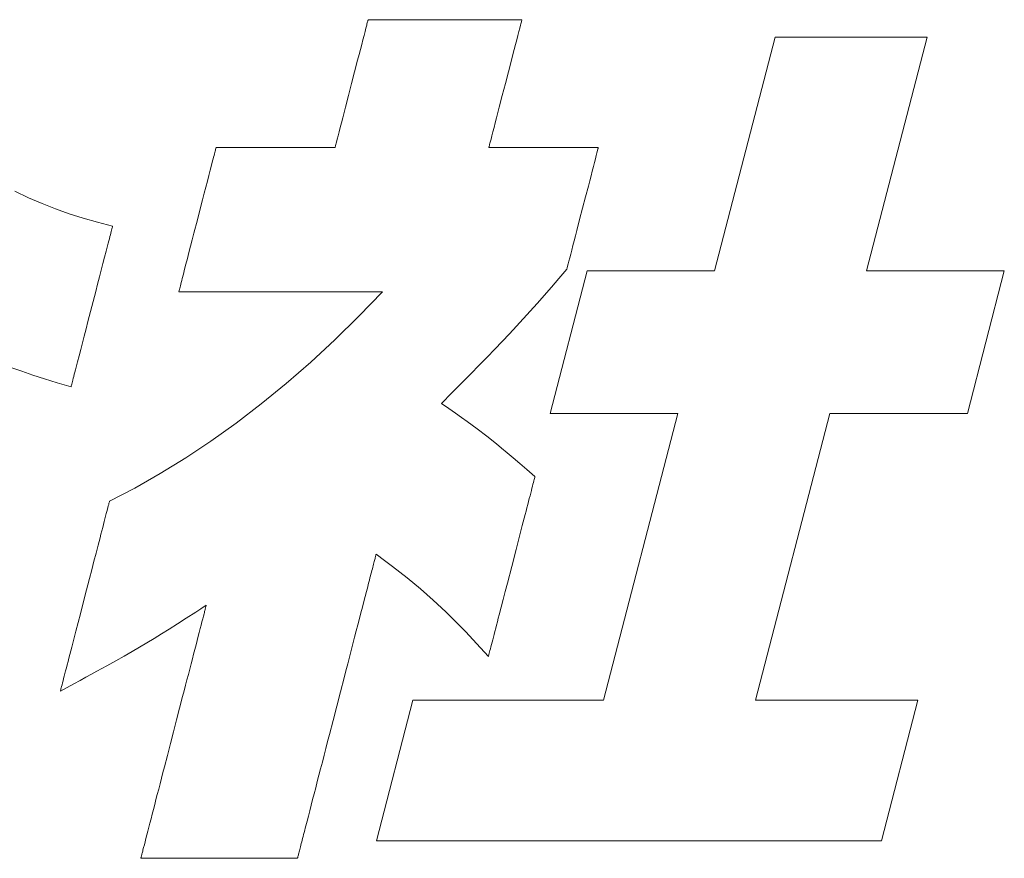
# Model space of a CAD drawing. Units: inches. Extents: x 0 to 8400, y 0 to 48919.
# Drawn here: x 1284 to 1357, y 12625 to 12687 of the extents above; entities that cross this region are included whole.
import ezdxf

# ---------------------------------------------------------------- set-up
doc = ezdxf.new("R2010")
doc.units = ezdxf.units.IN
doc.header["$MEASUREMENT"] = 0
doc.layers.add('枠', color=7, linetype='Continuous', lineweight=20)

msp = doc.modelspace()

# ---------------------------------------------------------------- linework, layer by layer
at = {"layer": '枠', "lineweight": 13}
for p, q in [((1309.758, 12687.009), (1309.782, 12687.101)), ((1309.782, 12687.101), (1309.803, 12687.182)), ((1309.803, 12687.182), (1309.821, 12687.252)), ((1309.821, 12687.252), (1309.836, 12687.311)), ((1309.836, 12687.311), (1309.848, 12687.357)), ((1309.848, 12687.357), (1309.857, 12687.39)), ((1309.857, 12687.39), (1309.862, 12687.411)), ((1309.862, 12687.411), (1309.864, 12687.418)), ((1309.864, 12687.418), (1309.872, 12687.418)), ((1309.872, 12687.418), (1309.897, 12687.418)), ((1309.897, 12687.418), (1309.937, 12687.418)), ((1309.937, 12687.418), (1309.993, 12687.418)), ((1309.993, 12687.418), (1310.063, 12687.418)), ((1310.063, 12687.418), (1310.147, 12687.418)), ((1310.147, 12687.418), (1310.245, 12687.418)), ((1310.245, 12687.418), (1310.356, 12687.418)), ((1310.356, 12687.418), (1310.48, 12687.418)), ((1310.48, 12687.418), (1310.616, 12687.418)), ((1310.616, 12687.418), (1310.763, 12687.418)), ((1310.763, 12687.418), (1310.921, 12687.418)), ((1310.921, 12687.418), (1311.09, 12687.418)), ((1311.09, 12687.418), (1311.269, 12687.418)), ((1311.269, 12687.418), (1311.654, 12687.418)), ((1311.654, 12687.418), (1312.073, 12687.418)), ((1312.073, 12687.418), (1312.521, 12687.418)), ((1312.521, 12687.418), (1312.995, 12687.418)), ((1312.995, 12687.418), (1313.489, 12687.418)), ((1313.489, 12687.418), (1314, 12687.418)), ((1314, 12687.418), (1314.524, 12687.418)), ((1314.524, 12687.418), (1315.593, 12687.418)), ((1315.593, 12687.418), (1316.661, 12687.418)), ((1316.661, 12687.418), (1317.185, 12687.418)), ((1317.185, 12687.418), (1317.696, 12687.418)), ((1317.696, 12687.418), (1318.191, 12687.418)), ((1318.191, 12687.418), (1318.664, 12687.418)), ((1318.664, 12687.418), (1319.112, 12687.418)), ((1319.112, 12687.418), (1319.531, 12687.418)), ((1319.531, 12687.418), (1319.916, 12687.418)), ((1319.916, 12687.418), (1320.095, 12687.418)), ((1320.095, 12687.418), (1320.264, 12687.418)), ((1320.264, 12687.418), (1320.422, 12687.418)), ((1320.422, 12687.418), (1320.57, 12687.418)), ((1320.57, 12687.418), (1320.705, 12687.418)), ((1320.705, 12687.418), (1320.829, 12687.418)), ((1320.829, 12687.418), (1320.94, 12687.418)), ((1320.94, 12687.418), (1321.038, 12687.418)), ((1321.038, 12687.418), (1321.122, 12687.418)), ((1321.122, 12687.418), (1321.193, 12687.418)), ((1321.193, 12687.418), (1321.248, 12687.418)), ((1321.239, 12687.101), (1321.215, 12687.009)), ((1321.26, 12687.182), (1321.239, 12687.101)), ((1321.248, 12687.418), (1321.288, 12687.418)), ((1321.279, 12687.252), (1321.26, 12687.182)), ((1321.294, 12687.311), (1321.279, 12687.252)), ((1321.288, 12687.418), (1321.313, 12687.418)), ((1321.306, 12687.357), (1321.294, 12687.311)), ((1321.314, 12687.39), (1321.306, 12687.357)), ((1321.313, 12687.418), (1321.321, 12687.418)), ((1321.32, 12687.411), (1321.314, 12687.39)), ((1321.321, 12687.418), (1321.32, 12687.411)), ((1309.562, 12686.25), (1309.637, 12686.539)), ((1309.637, 12686.539), (1309.702, 12686.793)), ((1309.702, 12686.793), (1309.758, 12687.009)), ((1321.094, 12686.539), (1321.019, 12686.25)), ((1321.159, 12686.793), (1321.094, 12686.539)), ((1321.215, 12687.009), (1321.159, 12686.793)), ((1309.389, 12685.581), (1309.479, 12685.929)), ((1309.479, 12685.929), (1309.562, 12686.25)), ((1320.936, 12685.929), (1320.846, 12685.581)), ((1321.019, 12686.25), (1320.936, 12685.929)), ((1335.663, 12668.708), (1340.173, 12686.127)), ((1340.173, 12686.127), (1351.488, 12686.127)), ((1351.488, 12686.127), (1346.982, 12668.708)), ((1309.191, 12684.815), (1309.292, 12685.209)), ((1309.292, 12685.209), (1309.389, 12685.581)), ((1320.749, 12685.209), (1320.647, 12684.815)), ((1320.846, 12685.581), (1320.749, 12685.209)), ((1308.862, 12683.543), (1309.084, 12684.404)), ((1309.084, 12684.404), (1309.191, 12684.815)), ((1320.541, 12684.404), (1320.318, 12683.543)), ((1320.647, 12684.815), (1320.541, 12684.404)), ((1308.632, 12682.655), (1308.862, 12683.543)), ((1320.318, 12683.543), (1320.088, 12682.655)), ((1308.402, 12681.767), (1308.632, 12682.655)), ((1320.088, 12682.655), (1319.858, 12681.767)), ((1308.179, 12680.906), (1308.402, 12681.767)), ((1319.858, 12681.767), (1319.635, 12680.906)), ((1307.971, 12680.102), (1308.073, 12680.495)), ((1308.073, 12680.495), (1308.179, 12680.906)), ((1319.529, 12680.495), (1319.427, 12680.102)), ((1319.635, 12680.906), (1319.529, 12680.495)), ((1307.875, 12679.729), (1307.971, 12680.102)), ((1319.427, 12680.102), (1319.33, 12679.729)), ((1307.627, 12678.771), (1307.702, 12679.06)), ((1307.702, 12679.06), (1307.784, 12679.381)), ((1307.784, 12679.381), (1307.875, 12679.729)), ((1319.157, 12679.06), (1319.082, 12678.771)), ((1319.24, 12679.381), (1319.157, 12679.06)), ((1319.33, 12679.729), (1319.24, 12679.381)), ((1307.481, 12678.209), (1307.505, 12678.302)), ((1307.505, 12678.302), (1307.561, 12678.517)), ((1307.561, 12678.517), (1307.627, 12678.771)), ((1318.961, 12678.302), (1318.937, 12678.209)), ((1319.016, 12678.517), (1318.961, 12678.302)), ((1319.082, 12678.771), (1319.016, 12678.517)), ((1298.451, 12677.535), (1298.475, 12677.627)), ((1298.475, 12677.627), (1298.495, 12677.706)), ((1298.495, 12677.706), (1298.512, 12677.772)), ((1298.512, 12677.772), (1298.525, 12677.824)), ((1298.525, 12677.824), (1298.535, 12677.861)), ((1298.535, 12677.861), (1298.541, 12677.884)), ((1298.541, 12677.884), (1298.543, 12677.892)), ((1298.543, 12677.892), (1298.55, 12677.892)), ((1298.55, 12677.892), (1298.569, 12677.892)), ((1298.569, 12677.892), (1298.643, 12677.892)), ((1298.643, 12677.892), (1298.762, 12677.892)), ((1298.762, 12677.892), (1298.924, 12677.892)), ((1298.924, 12677.892), (1299.124, 12677.892)), ((1299.124, 12677.892), (1299.36, 12677.892)), ((1299.36, 12677.892), (1299.629, 12677.892)), ((1299.629, 12677.892), (1299.927, 12677.892)), ((1299.927, 12677.892), (1300.251, 12677.892)), ((1300.251, 12677.892), (1300.597, 12677.892)), ((1300.597, 12677.892), (1300.963, 12677.892)), ((1300.963, 12677.892), (1301.345, 12677.892)), ((1301.345, 12677.892), (1302.145, 12677.892)), ((1302.145, 12677.892), (1302.971, 12677.892)), ((1302.971, 12677.892), (1303.797, 12677.892)), ((1303.797, 12677.892), (1304.597, 12677.892)), ((1304.597, 12677.892), (1304.979, 12677.892)), ((1304.979, 12677.892), (1305.345, 12677.892)), ((1305.345, 12677.892), (1305.692, 12677.892)), ((1305.692, 12677.892), (1306.016, 12677.892)), ((1306.016, 12677.892), (1306.313, 12677.892)), ((1306.313, 12677.892), (1306.582, 12677.892)), ((1306.582, 12677.892), (1306.818, 12677.892)), ((1306.818, 12677.892), (1307.019, 12677.892)), ((1307.019, 12677.892), (1307.18, 12677.892)), ((1307.18, 12677.892), (1307.3, 12677.892)), ((1307.3, 12677.892), (1307.374, 12677.892)), ((1307.374, 12677.892), (1307.393, 12677.892)), ((1307.393, 12677.892), (1307.399, 12677.892)), ((1307.399, 12677.892), (1307.401, 12677.899)), ((1307.401, 12677.899), (1307.406, 12677.92)), ((1307.406, 12677.92), (1307.415, 12677.953)), ((1307.415, 12677.953), (1307.427, 12677.999)), ((1307.427, 12677.999), (1307.442, 12678.058)), ((1307.442, 12678.058), (1307.46, 12678.128)), ((1307.46, 12678.128), (1307.481, 12678.209)), ((1318.856, 12677.899), (1318.855, 12677.892)), ((1318.855, 12677.892), (1318.878, 12677.892)), ((1318.862, 12677.92), (1318.856, 12677.899)), ((1318.87, 12677.953), (1318.862, 12677.92)), ((1318.882, 12677.999), (1318.87, 12677.953)), ((1318.878, 12677.892), (1318.946, 12677.892)), ((1318.897, 12678.058), (1318.882, 12677.999)), ((1318.916, 12678.128), (1318.897, 12678.058)), ((1318.937, 12678.209), (1318.916, 12678.128)), ((1318.946, 12677.892), (1319.056, 12677.892)), ((1319.056, 12677.892), (1319.205, 12677.892)), ((1319.205, 12677.892), (1319.389, 12677.892)), ((1319.389, 12677.892), (1319.607, 12677.892)), ((1319.607, 12677.892), (1319.854, 12677.892)), ((1319.854, 12677.892), (1320.128, 12677.892)), ((1320.128, 12677.892), (1320.426, 12677.892)), ((1320.426, 12677.892), (1320.745, 12677.892)), ((1320.745, 12677.892), (1321.082, 12677.892)), ((1321.082, 12677.892), (1321.434, 12677.892)), ((1321.434, 12677.892), (1322.17, 12677.892)), ((1322.17, 12677.892), (1322.931, 12677.892)), ((1322.931, 12677.892), (1323.691, 12677.892)), ((1323.691, 12677.892), (1324.427, 12677.892)), ((1324.427, 12677.892), (1324.779, 12677.892)), ((1324.779, 12677.892), (1325.116, 12677.892)), ((1325.116, 12677.892), (1325.435, 12677.892)), ((1325.435, 12677.892), (1325.733, 12677.892)), ((1325.733, 12677.892), (1326.007, 12677.892)), ((1326.007, 12677.892), (1326.254, 12677.892)), ((1326.254, 12677.892), (1326.472, 12677.892)), ((1326.472, 12677.892), (1326.656, 12677.892)), ((1326.656, 12677.892), (1326.805, 12677.892)), ((1326.805, 12677.892), (1326.915, 12677.892)), ((1326.949, 12677.669), (1326.906, 12677.504)), ((1326.915, 12677.892), (1326.983, 12677.892)), ((1326.98, 12677.791), (1326.949, 12677.669)), ((1326.992, 12677.834), (1326.98, 12677.791)), ((1326.983, 12677.892), (1327.007, 12677.892)), ((1327, 12677.866), (1326.992, 12677.834)), ((1327.005, 12677.886), (1327, 12677.866)), ((1327.007, 12677.892), (1327.005, 12677.886)), ((1298.203, 12676.575), (1298.287, 12676.901)), ((1298.287, 12676.901), (1298.325, 12677.049)), ((1298.325, 12677.049), (1298.361, 12677.187)), ((1298.361, 12677.187), (1298.394, 12677.314)), ((1298.394, 12677.314), (1298.424, 12677.431)), ((1298.424, 12677.431), (1298.451, 12677.535)), ((1326.791, 12677.057), (1326.72, 12676.783)), ((1326.853, 12677.299), (1326.791, 12677.057)), ((1326.906, 12677.504), (1326.853, 12677.299)), ((1298.008, 12675.82), (1298.109, 12676.213)), ((1298.109, 12676.213), (1298.203, 12676.575)), ((1326.556, 12676.148), (1326.464, 12675.794)), ((1326.641, 12676.479), (1326.556, 12676.148)), ((1326.72, 12676.783), (1326.641, 12676.479)), ((1297.785, 12674.956), (1297.899, 12675.4)), ((1297.899, 12675.4), (1298.008, 12675.82)), ((1326.367, 12675.42), (1326.266, 12675.03)), ((1326.464, 12675.794), (1326.367, 12675.42)), ((1283.564, 12674.637), (1284.582, 12674.154)), ((1297.665, 12674.492), (1297.785, 12674.956)), ((1326.266, 12675.03), (1326.055, 12674.213)), ((1284.582, 12674.154), (1285.586, 12673.718)), ((1297.414, 12673.522), (1297.541, 12674.013)), ((1297.541, 12674.013), (1297.665, 12674.492)), ((1326.055, 12674.213), (1325.837, 12673.369)), ((1285.586, 12673.718), (1286.588, 12673.323)), ((1286.588, 12673.323), (1287.602, 12672.964)), ((1297.155, 12672.519), (1297.414, 12673.522)), ((1325.837, 12673.369), (1325.618, 12672.526)), ((1287.602, 12672.964), (1288.64, 12672.635)), ((1288.64, 12672.635), (1289.715, 12672.33)), ((1296.897, 12671.517), (1297.155, 12672.519)), ((1325.618, 12672.526), (1325.407, 12671.708)), ((1289.715, 12672.33), (1290.84, 12672.044)), ((1290.763, 12671.748), (1290.737, 12671.645)), ((1290.786, 12671.836), (1290.763, 12671.748)), ((1290.805, 12671.909), (1290.786, 12671.836)), ((1290.82, 12671.967), (1290.805, 12671.909)), ((1290.831, 12672.009), (1290.82, 12671.967)), ((1290.838, 12672.035), (1290.831, 12672.009)), ((1290.84, 12672.044), (1290.838, 12672.035)), ((1325.407, 12671.708), (1325.306, 12671.318)), ((1290.597, 12671.104), (1290.554, 12670.938)), ((1290.637, 12671.258), (1290.597, 12671.104)), ((1290.673, 12671.4), (1290.637, 12671.258)), ((1290.707, 12671.529), (1290.673, 12671.4)), ((1290.737, 12671.645), (1290.707, 12671.529)), ((1296.646, 12670.547), (1296.77, 12671.026)), ((1296.77, 12671.026), (1296.897, 12671.517)), ((1325.306, 12671.318), (1325.209, 12670.944)), ((1290.409, 12670.378), (1290.356, 12670.172)), ((1290.46, 12670.575), (1290.409, 12670.378)), ((1290.509, 12670.762), (1290.46, 12670.575)), ((1290.554, 12670.938), (1290.509, 12670.762)), ((1296.526, 12670.083), (1296.646, 12670.547)), ((1325.032, 12670.26), (1324.954, 12669.955)), ((1325.118, 12670.59), (1325.032, 12670.26)), ((1325.209, 12670.944), (1325.118, 12670.59)), ((1290.243, 12669.734), (1290.122, 12669.266)), ((1290.356, 12670.172), (1290.243, 12669.734)), ((1296.303, 12669.219), (1296.411, 12669.639)), ((1296.411, 12669.639), (1296.526, 12670.083)), ((1324.883, 12669.681), (1324.82, 12669.44)), ((1324.954, 12669.955), (1324.883, 12669.681)), ((1289.994, 12668.771), (1289.86, 12668.254)), ((1290.122, 12669.266), (1289.994, 12668.771)), ((1296.108, 12668.464), (1296.201, 12668.826)), ((1296.201, 12668.826), (1296.303, 12669.219)), ((1324.667, 12668.846), (1324.076, 12668.153)), ((1324.668, 12668.853), (1324.667, 12668.846)), ((1324.673, 12668.872), (1324.668, 12668.853)), ((1324.682, 12668.904), (1324.673, 12668.872)), ((1324.693, 12668.948), (1324.682, 12668.904)), ((1324.724, 12669.07), (1324.693, 12668.948)), ((1324.767, 12669.235), (1324.724, 12669.07)), ((1324.82, 12669.44), (1324.767, 12669.235)), ((1289.86, 12668.254), (1289.722, 12667.72)), ((1295.985, 12667.99), (1296.024, 12668.138)), ((1296.024, 12668.138), (1296.108, 12668.464)), ((1323.433, 12658.093), (1326.176, 12668.708)), ((1324.076, 12668.153), (1323.512, 12667.498)), ((1326.176, 12668.708), (1335.663, 12668.708)), ((1346.982, 12668.708), (1357.239, 12668.708)), ((1357.239, 12668.708), (1354.492, 12658.093)), ((1289.722, 12667.72), (1289.581, 12667.172)), ((1295.799, 12667.267), (1295.816, 12667.333)), ((1295.816, 12667.333), (1295.836, 12667.412)), ((1295.836, 12667.412), (1295.86, 12667.504)), ((1295.86, 12667.504), (1295.887, 12667.608)), ((1295.887, 12667.608), (1295.917, 12667.724)), ((1295.917, 12667.724), (1295.95, 12667.852)), ((1295.95, 12667.852), (1295.985, 12667.99)), ((1323.512, 12667.498), (1322.445, 12666.278)), ((1289.581, 12667.172), (1289.292, 12666.055)), ((1295.768, 12667.147), (1295.77, 12667.154)), ((1295.779, 12667.147), (1295.768, 12667.147)), ((1295.77, 12667.154), (1295.776, 12667.178)), ((1295.776, 12667.178), (1295.785, 12667.215)), ((1295.811, 12667.147), (1295.779, 12667.147)), ((1295.785, 12667.215), (1295.799, 12667.267)), ((1295.865, 12667.147), (1295.811, 12667.147)), ((1295.938, 12667.147), (1295.865, 12667.147)), ((1296.031, 12667.147), (1295.938, 12667.147)), ((1296.143, 12667.147), (1296.031, 12667.147)), ((1296.273, 12667.147), (1296.143, 12667.147)), ((1296.42, 12667.147), (1296.273, 12667.147)), ((1296.584, 12667.147), (1296.42, 12667.147)), ((1296.763, 12667.147), (1296.584, 12667.147)), ((1296.959, 12667.147), (1296.763, 12667.147)), ((1297.168, 12667.147), (1296.959, 12667.147)), ((1297.392, 12667.147), (1297.168, 12667.147)), ((1297.629, 12667.147), (1297.392, 12667.147)), ((1297.878, 12667.147), (1297.629, 12667.147)), ((1298.139, 12667.147), (1297.878, 12667.147)), ((1298.411, 12667.147), (1298.139, 12667.147)), ((1298.694, 12667.147), (1298.411, 12667.147)), ((1298.987, 12667.147), (1298.694, 12667.147)), ((1299.288, 12667.147), (1298.987, 12667.147)), ((1299.598, 12667.147), (1299.288, 12667.147)), ((1299.915, 12667.147), (1299.598, 12667.147)), ((1300.57, 12667.147), (1299.915, 12667.147)), ((1301.247, 12667.147), (1300.57, 12667.147)), ((1301.941, 12667.147), (1301.247, 12667.147)), ((1303.357, 12667.147), (1301.941, 12667.147)), ((1304.772, 12667.147), (1303.357, 12667.147)), ((1305.466, 12667.147), (1304.772, 12667.147)), ((1306.143, 12667.147), (1305.466, 12667.147)), ((1306.798, 12667.147), (1306.143, 12667.147)), ((1307.116, 12667.147), (1306.798, 12667.147)), ((1307.426, 12667.147), (1307.116, 12667.147)), ((1307.727, 12667.147), (1307.426, 12667.147)), ((1308.019, 12667.147), (1307.727, 12667.147)), ((1308.302, 12667.147), (1308.019, 12667.147)), ((1308.574, 12667.147), (1308.302, 12667.147)), ((1308.836, 12667.147), (1308.574, 12667.147)), ((1309.085, 12667.147), (1308.836, 12667.147)), ((1309.322, 12667.147), (1309.085, 12667.147)), ((1309.186, 12665.326), (1310.946, 12667.147)), ((1309.545, 12667.147), (1309.322, 12667.147)), ((1309.755, 12667.147), (1309.545, 12667.147)), ((1309.95, 12667.147), (1309.755, 12667.147)), ((1310.13, 12667.147), (1309.95, 12667.147)), ((1310.294, 12667.147), (1310.13, 12667.147)), ((1310.441, 12667.147), (1310.294, 12667.147)), ((1310.571, 12667.147), (1310.441, 12667.147)), ((1310.683, 12667.147), (1310.571, 12667.147)), ((1310.776, 12667.147), (1310.683, 12667.147)), ((1310.849, 12667.147), (1310.776, 12667.147)), ((1310.902, 12667.147), (1310.849, 12667.147)), ((1310.935, 12667.147), (1310.902, 12667.147)), ((1310.946, 12667.147), (1310.935, 12667.147)), ((1289.292, 12666.055), (1289.003, 12664.938)), ((1322.445, 12666.278), (1320.39, 12664.022)), ((1307.399, 12663.579), (1309.186, 12665.326)), ((1288.862, 12664.391), (1288.723, 12663.856)), ((1289.003, 12664.938), (1288.862, 12664.391)), ((1288.723, 12663.856), (1288.59, 12663.34)), ((1320.39, 12664.022), (1319.312, 12662.885)), ((1288.59, 12663.34), (1288.462, 12662.845)), ((1305.588, 12661.907), (1307.399, 12663.579)), ((1288.341, 12662.376), (1288.228, 12661.938)), ((1288.462, 12662.845), (1288.341, 12662.376)), ((1318.741, 12662.293), (1318.14, 12661.677)), ((1319.312, 12662.885), (1318.741, 12662.293)), ((1284.069, 12661.228), (1283.27, 12661.511)), ((1288.124, 12661.535), (1288.075, 12661.348)), ((1288.174, 12661.732), (1288.124, 12661.535)), ((1288.228, 12661.938), (1288.174, 12661.732)), ((1303.756, 12660.314), (1305.588, 12661.907)), ((1318.14, 12661.677), (1317.505, 12661.03)), ((1284.9, 12660.947), (1284.069, 12661.228)), ((1285.779, 12660.664), (1284.9, 12660.947)), ((1287.91, 12660.711), (1287.877, 12660.581)), ((1287.947, 12660.853), (1287.91, 12660.711)), ((1287.987, 12661.007), (1287.947, 12660.853)), ((1288.03, 12661.172), (1287.987, 12661.007)), ((1288.075, 12661.348), (1288.03, 12661.172)), ((1317.505, 12661.03), (1316.83, 12660.346)), ((1286.721, 12660.373), (1285.779, 12660.664)), ((1287.744, 12660.067), (1286.721, 12660.373)), ((1287.746, 12660.075), (1287.744, 12660.067)), ((1287.753, 12660.101), (1287.746, 12660.075)), ((1287.764, 12660.143), (1287.753, 12660.101)), ((1287.779, 12660.201), (1287.764, 12660.143)), ((1287.798, 12660.275), (1287.779, 12660.201)), ((1287.82, 12660.363), (1287.798, 12660.275)), ((1287.847, 12660.465), (1287.82, 12660.363)), ((1287.877, 12660.581), (1287.847, 12660.465)), ((1301.906, 12658.802), (1303.756, 12660.314)), ((1316.83, 12660.346), (1316.108, 12659.619)), ((1316.108, 12659.619), (1315.335, 12658.843)), ((1300.041, 12657.373), (1301.906, 12658.802)), ((1315.335, 12658.843), (1315.877, 12658.465)), ((1315.877, 12658.465), (1316.368, 12658.119)), ((1316.368, 12658.119), (1316.818, 12657.8)), ((1316.818, 12657.8), (1317.233, 12657.501)), ((1332.919, 12658.093), (1323.433, 12658.093)), ((1327.394, 12636.728), (1332.919, 12658.093)), ((1344.238, 12658.093), (1338.709, 12636.728)), ((1354.492, 12658.093), (1344.238, 12658.093)), ((1298.165, 12656.03), (1300.041, 12657.373)), ((1317.233, 12657.501), (1317.989, 12656.944)), ((1317.989, 12656.944), (1318.699, 12656.399)), ((1318.699, 12656.399), (1319.423, 12655.818)), ((1296.281, 12654.774), (1298.165, 12656.03)), ((1319.423, 12655.818), (1319.809, 12655.501)), ((1319.809, 12655.501), (1320.222, 12655.156)), ((1320.222, 12655.156), (1320.669, 12654.78)), ((1294.391, 12653.609), (1296.281, 12654.774)), ((1320.669, 12654.78), (1321.158, 12654.365)), ((1321.158, 12654.365), (1321.696, 12653.906)), ((1292.5, 12652.537), (1294.391, 12653.609)), ((1321.696, 12653.906), (1322.292, 12653.397)), ((1322.282, 12653.359), (1322.27, 12653.312)), ((1322.289, 12653.388), (1322.282, 12653.359)), ((1322.292, 12653.397), (1322.289, 12653.388)), ((1322.105, 12652.677), (1322.064, 12652.518)), ((1322.143, 12652.821), (1322.105, 12652.677)), ((1322.177, 12652.951), (1322.143, 12652.821)), ((1322.206, 12653.066), (1322.177, 12652.951)), ((1322.232, 12653.165), (1322.206, 12653.066)), ((1322.253, 12653.247), (1322.232, 12653.165)), ((1322.27, 12653.312), (1322.253, 12653.247)), ((1290.61, 12651.56), (1292.5, 12652.537)), ((1321.921, 12651.963), (1321.867, 12651.754)), ((1321.972, 12652.16), (1321.921, 12651.963)), ((1322.02, 12652.346), (1321.972, 12652.16)), ((1322.064, 12652.518), (1322.02, 12652.346)), ((1290.488, 12651.089), (1290.519, 12651.21)), ((1290.519, 12651.21), (1290.546, 12651.314)), ((1290.546, 12651.314), (1290.569, 12651.401)), ((1290.569, 12651.401), (1290.586, 12651.469)), ((1290.586, 12651.469), (1290.599, 12651.519)), ((1290.599, 12651.519), (1290.607, 12651.549)), ((1290.607, 12651.549), (1290.61, 12651.56)), ((1321.75, 12651.303), (1321.688, 12651.063)), ((1321.81, 12651.534), (1321.75, 12651.303)), ((1321.867, 12651.754), (1321.81, 12651.534)), ((1290.272, 12650.254), (1290.322, 12650.45)), ((1290.322, 12650.45), (1290.37, 12650.631)), ((1290.37, 12650.631), (1290.413, 12650.799)), ((1290.413, 12650.799), (1290.452, 12650.952)), ((1290.452, 12650.952), (1290.488, 12651.089)), ((1321.556, 12650.555), (1321.488, 12650.289)), ((1321.623, 12650.813), (1321.556, 12650.555)), ((1321.688, 12651.063), (1321.623, 12650.813)), ((1290.101, 12649.592), (1290.161, 12649.825)), ((1290.161, 12649.825), (1290.218, 12650.046)), ((1290.218, 12650.046), (1290.272, 12650.254)), ((1321.344, 12649.735), (1321.195, 12649.157)), ((1321.488, 12650.289), (1321.344, 12649.735)), ((1289.904, 12648.832), (1289.972, 12649.095)), ((1289.972, 12649.095), (1290.038, 12649.349)), ((1290.038, 12649.349), (1290.101, 12649.592)), ((1321.195, 12649.157), (1321.04, 12648.559)), ((1289.61, 12647.694), (1289.761, 12648.278)), ((1289.761, 12648.278), (1289.833, 12648.559)), ((1289.833, 12648.559), (1289.904, 12648.832)), ((1321.04, 12648.559), (1320.881, 12647.946)), ((1289.452, 12647.083), (1289.61, 12647.694)), ((1310.438, 12647.513), (1310.427, 12647.469)), ((1310.448, 12647.549), (1310.438, 12647.513)), ((1310.455, 12647.577), (1310.448, 12647.549)), ((1310.46, 12647.598), (1310.455, 12647.577)), ((1310.463, 12647.61), (1310.46, 12647.598)), ((1310.465, 12647.614), (1310.463, 12647.61)), ((1311.095, 12647.142), (1310.465, 12647.614)), ((1320.881, 12647.946), (1320.558, 12646.696)), ((1289.288, 12646.452), (1289.452, 12647.083)), ((1310.27, 12646.86), (1310.242, 12646.754)), ((1310.295, 12646.96), (1310.27, 12646.86)), ((1310.32, 12647.054), (1310.295, 12646.96)), ((1310.342, 12647.141), (1310.32, 12647.054)), ((1310.363, 12647.221), (1310.342, 12647.141)), ((1310.382, 12647.294), (1310.363, 12647.221)), ((1310.399, 12647.36), (1310.382, 12647.294)), ((1310.414, 12647.418), (1310.399, 12647.36)), ((1310.427, 12647.469), (1310.414, 12647.418)), ((1311.686, 12646.693), (1311.095, 12647.142)), ((1289.121, 12645.805), (1289.288, 12646.452)), ((1310.08, 12646.128), (1310.043, 12645.985)), ((1310.116, 12646.265), (1310.08, 12646.128)), ((1310.149, 12646.396), (1310.116, 12646.265)), ((1310.182, 12646.521), (1310.149, 12646.396)), ((1310.213, 12646.641), (1310.182, 12646.521)), ((1310.242, 12646.754), (1310.213, 12646.641)), ((1312.774, 12645.841), (1311.686, 12646.693)), ((1320.558, 12646.696), (1320.234, 12645.446)), ((1288.78, 12644.486), (1289.121, 12645.805)), ((1309.881, 12645.359), (1309.837, 12645.19)), ((1309.924, 12645.523), (1309.881, 12645.359)), ((1309.965, 12645.682), (1309.924, 12645.523)), ((1310.005, 12645.836), (1309.965, 12645.682)), ((1310.043, 12645.985), (1310.005, 12645.836)), ((1313.77, 12645.02), (1312.774, 12645.841)), ((1320.234, 12645.446), (1320.076, 12644.834)), ((1309.746, 12644.836), (1309.65, 12644.464)), ((1309.792, 12645.015), (1309.746, 12644.836)), ((1309.837, 12645.19), (1309.792, 12645.015)), ((1314.715, 12644.189), (1313.77, 12645.02)), ((1320.076, 12644.834), (1319.921, 12644.236)), ((1288.438, 12643.166), (1288.78, 12644.486)), ((1309.549, 12644.074), (1309.444, 12643.668)), ((1309.65, 12644.464), (1309.549, 12644.074)), ((1315.651, 12643.311), (1314.715, 12644.189)), ((1319.921, 12644.236), (1319.772, 12643.657)), ((1288.271, 12642.519), (1288.438, 12643.166)), ((1297.027, 12643.296), (1296.315, 12642.835)), ((1297.409, 12643.544), (1297.027, 12643.296)), ((1297.81, 12643.805), (1297.409, 12643.544)), ((1297.601, 12642.995), (1297.648, 12643.178)), ((1297.648, 12643.178), (1297.67, 12643.261)), ((1297.67, 12643.261), (1297.69, 12643.339)), ((1297.69, 12643.339), (1297.709, 12643.411)), ((1297.709, 12643.411), (1297.726, 12643.477)), ((1297.726, 12643.477), (1297.742, 12643.538)), ((1297.742, 12643.538), (1297.756, 12643.593)), ((1297.756, 12643.593), (1297.768, 12643.642)), ((1297.768, 12643.642), (1297.779, 12643.684)), ((1297.779, 12643.684), (1297.789, 12643.721)), ((1297.789, 12643.721), (1297.796, 12643.751)), ((1297.796, 12643.751), (1297.803, 12643.774)), ((1297.803, 12643.774), (1297.807, 12643.791)), ((1297.807, 12643.791), (1297.81, 12643.801)), ((1297.81, 12643.801), (1297.81, 12643.805)), ((1309.335, 12643.246), (1309.222, 12642.809)), ((1309.444, 12643.668), (1309.335, 12643.246)), ((1316.62, 12642.345), (1315.651, 12643.311)), ((1319.628, 12643.104), (1319.559, 12642.837)), ((1319.772, 12643.657), (1319.628, 12643.104)), ((1288.108, 12641.888), (1288.271, 12642.519)), ((1295.661, 12642.416), (1295.055, 12642.031)), ((1296.315, 12642.835), (1295.661, 12642.416)), ((1297.428, 12642.326), (1297.491, 12642.568)), ((1297.491, 12642.568), (1297.549, 12642.791)), ((1297.549, 12642.791), (1297.601, 12642.995)), ((1309.222, 12642.809), (1309.105, 12642.359)), ((1319.493, 12642.579), (1319.428, 12642.33)), ((1319.559, 12642.837), (1319.493, 12642.579)), ((1287.95, 12641.277), (1288.108, 12641.888)), ((1294.483, 12641.673), (1293.933, 12641.334)), ((1295.055, 12642.031), (1294.483, 12641.673)), ((1297.213, 12641.494), (1297.289, 12641.788)), ((1297.289, 12641.788), (1297.361, 12642.065)), ((1297.361, 12642.065), (1297.428, 12642.326)), ((1308.986, 12641.897), (1308.863, 12641.423)), ((1309.105, 12642.359), (1308.986, 12641.897)), ((1317.13, 12641.817), (1316.62, 12642.345)), ((1317.664, 12641.253), (1317.13, 12641.817)), ((1319.249, 12641.638), (1319.195, 12641.429)), ((1319.306, 12641.859), (1319.249, 12641.638)), ((1319.366, 12642.089), (1319.306, 12641.859)), ((1319.428, 12642.33), (1319.366, 12642.089)), ((1287.799, 12640.693), (1287.95, 12641.277)), ((1293.933, 12641.334), (1292.85, 12640.685)), ((1297.049, 12640.86), (1297.133, 12641.184)), ((1297.133, 12641.184), (1297.213, 12641.494)), ((1308.738, 12640.939), (1308.61, 12640.446)), ((1308.863, 12641.423), (1308.738, 12640.939)), ((1318.227, 12640.647), (1317.664, 12641.253)), ((1319.096, 12641.047), (1319.051, 12640.874)), ((1319.144, 12641.232), (1319.096, 12641.047)), ((1319.195, 12641.429), (1319.144, 12641.232)), ((1287.655, 12640.139), (1287.726, 12640.412)), ((1287.726, 12640.412), (1287.799, 12640.693)), ((1292.293, 12640.361), (1291.708, 12640.026)), ((1292.85, 12640.685), (1292.293, 12640.361)), ((1296.778, 12639.808), (1296.871, 12640.171)), ((1296.871, 12640.171), (1296.962, 12640.522)), ((1296.962, 12640.522), (1297.049, 12640.86)), ((1308.61, 12640.446), (1308.481, 12639.944)), ((1318.824, 12639.995), (1318.227, 12640.647)), ((1318.884, 12640.228), (1318.863, 12640.146)), ((1318.91, 12640.326), (1318.884, 12640.228)), ((1318.939, 12640.441), (1318.91, 12640.326)), ((1318.973, 12640.571), (1318.939, 12640.441)), ((1319.01, 12640.716), (1318.973, 12640.571)), ((1319.051, 12640.874), (1319.01, 12640.716)), ((1287.459, 12639.379), (1287.522, 12639.622)), ((1287.522, 12639.622), (1287.587, 12639.876)), ((1287.587, 12639.876), (1287.655, 12640.139)), ((1291.085, 12639.675), (1290.41, 12639.3)), ((1291.708, 12640.026), (1291.085, 12639.675)), ((1296.581, 12639.049), (1296.681, 12639.434)), ((1296.681, 12639.434), (1296.778, 12639.808)), ((1308.349, 12639.435), (1308.216, 12638.92)), ((1308.481, 12639.944), (1308.349, 12639.435)), ((1318.826, 12640.005), (1318.824, 12639.995)), ((1318.834, 12640.034), (1318.826, 12640.005)), ((1318.846, 12640.081), (1318.834, 12640.034)), ((1318.863, 12640.146), (1318.846, 12640.081)), ((1287.237, 12638.522), (1287.288, 12638.717)), ((1287.288, 12638.717), (1287.341, 12638.925)), ((1287.341, 12638.925), (1287.399, 12639.146)), ((1287.399, 12639.146), (1287.459, 12639.379)), ((1289.671, 12638.893), (1289.274, 12638.676)), ((1290.41, 12639.3), (1289.671, 12638.893)), ((1296.48, 12638.655), (1296.581, 12639.049)), ((1308.216, 12638.92), (1308.081, 12638.399)), ((1287.072, 12637.882), (1287.107, 12638.019)), ((1287.107, 12638.019), (1287.147, 12638.172)), ((1287.147, 12638.172), (1287.19, 12638.34)), ((1287.19, 12638.34), (1287.237, 12638.522)), ((1288.417, 12638.208), (1287.954, 12637.956)), ((1288.857, 12638.448), (1288.417, 12638.208)), ((1289.274, 12638.676), (1288.857, 12638.448)), ((1296.269, 12637.842), (1296.376, 12638.252)), ((1296.376, 12638.252), (1296.48, 12638.655)), ((1308.081, 12638.399), (1307.809, 12637.347)), ((1287.465, 12637.691), (1286.95, 12637.411)), ((1286.95, 12637.411), (1286.952, 12637.422)), ((1286.952, 12637.422), (1286.96, 12637.452)), ((1286.96, 12637.452), (1286.973, 12637.502)), ((1286.973, 12637.502), (1286.991, 12637.57)), ((1286.991, 12637.57), (1287.013, 12637.657)), ((1287.013, 12637.657), (1287.04, 12637.761)), ((1287.04, 12637.761), (1287.072, 12637.882)), ((1287.954, 12637.956), (1287.465, 12637.691)), ((1296.052, 12637.001), (1296.162, 12637.424)), ((1296.162, 12637.424), (1296.269, 12637.842)), ((1307.809, 12637.347), (1307.535, 12636.286)), ((1295.83, 12636.139), (1296.052, 12637.001)), ((1310.489, 12626.251), (1313.2, 12636.728)), ((1313.2, 12636.728), (1327.394, 12636.728)), ((1338.709, 12636.728), (1350.796, 12636.728)), ((1350.796, 12636.728), (1348.085, 12626.251)), ((1295.603, 12635.264), (1295.83, 12636.139)), ((1307.535, 12636.286), (1307.26, 12635.226)), ((1295.375, 12634.382), (1295.603, 12635.264)), ((1307.26, 12635.226), (1306.988, 12634.173)), ((1295.147, 12633.499), (1295.375, 12634.382)), ((1306.853, 12633.653), (1306.72, 12633.138)), ((1306.988, 12634.173), (1306.853, 12633.653)), ((1294.921, 12632.624), (1295.147, 12633.499)), ((1306.72, 12633.138), (1306.588, 12632.629)), ((1294.698, 12631.762), (1294.921, 12632.624)), ((1306.459, 12632.127), (1306.331, 12631.633)), ((1306.588, 12632.629), (1306.459, 12632.127)), ((1294.589, 12631.339), (1294.698, 12631.762)), ((1306.331, 12631.633), (1306.206, 12631.149)), ((1294.375, 12630.511), (1294.481, 12630.922)), ((1294.481, 12630.922), (1294.589, 12631.339)), ((1306.083, 12630.676), (1305.964, 12630.213)), ((1306.206, 12631.149), (1306.083, 12630.676)), ((1294.169, 12629.714), (1294.271, 12630.108)), ((1294.271, 12630.108), (1294.375, 12630.511)), ((1305.964, 12630.213), (1305.847, 12629.763)), ((1293.973, 12628.955), (1294.07, 12629.33)), ((1294.07, 12629.33), (1294.169, 12629.714)), ((1305.734, 12629.327), (1305.625, 12628.905)), ((1305.847, 12629.763), (1305.734, 12629.327)), ((1293.789, 12628.241), (1293.879, 12628.592)), ((1293.879, 12628.592), (1293.973, 12628.955)), ((1305.52, 12628.499), (1305.419, 12628.109)), ((1305.625, 12628.905), (1305.52, 12628.499)), ((1293.617, 12627.579), (1293.701, 12627.903)), ((1293.701, 12627.903), (1293.789, 12628.241)), ((1305.323, 12627.737), (1305.277, 12627.558)), ((1305.419, 12628.109), (1305.323, 12627.737)), ((1293.39, 12626.698), (1293.461, 12626.975)), ((1293.461, 12626.975), (1293.537, 12627.27)), ((1293.537, 12627.27), (1293.617, 12627.579)), ((1305.145, 12627.049), (1305.104, 12626.89)), ((1305.188, 12627.214), (1305.145, 12627.049)), ((1305.232, 12627.383), (1305.188, 12627.214)), ((1305.277, 12627.558), (1305.232, 12627.383)), ((1293.26, 12626.195), (1293.322, 12626.437)), ((1293.322, 12626.437), (1293.39, 12626.698)), ((1304.954, 12626.308), (1304.92, 12626.177)), ((1304.989, 12626.445), (1304.954, 12626.308)), ((1305.026, 12626.588), (1304.989, 12626.445)), ((1305.064, 12626.736), (1305.026, 12626.588)), ((1305.104, 12626.89), (1305.064, 12626.736)), ((1348.085, 12626.251), (1310.489, 12626.251)), ((1293.061, 12625.424), (1293.081, 12625.502)), ((1293.081, 12625.502), (1293.102, 12625.586)), ((1293.102, 12625.586), (1293.149, 12625.768)), ((1293.149, 12625.768), (1293.202, 12625.972)), ((1293.202, 12625.972), (1293.26, 12626.195)), ((1304.749, 12625.519), (1304.727, 12625.432)), ((1304.774, 12625.612), (1304.749, 12625.519)), ((1304.8, 12625.712), (1304.774, 12625.612)), ((1304.827, 12625.819), (1304.8, 12625.712)), ((1304.856, 12625.932), (1304.827, 12625.819)), ((1304.887, 12626.051), (1304.856, 12625.932)), ((1304.92, 12626.177), (1304.887, 12626.051)), ((1292.94, 12624.959), (1292.941, 12624.962)), ((1292.949, 12624.959), (1292.94, 12624.959)), ((1292.941, 12624.962), (1292.944, 12624.972)), ((1292.944, 12624.972), (1292.948, 12624.989)), ((1292.948, 12624.989), (1292.954, 12625.013)), ((1292.974, 12624.959), (1292.949, 12624.959)), ((1292.954, 12625.013), (1292.962, 12625.043)), ((1292.962, 12625.043), (1292.971, 12625.079)), ((1292.971, 12625.079), (1292.982, 12625.122)), ((1293.015, 12624.959), (1292.974, 12624.959)), ((1292.982, 12625.122), (1292.995, 12625.17)), ((1292.995, 12625.17), (1293.009, 12625.225)), ((1293.009, 12625.225), (1293.025, 12625.286)), ((1293.071, 12624.959), (1293.015, 12624.959)), ((1293.025, 12625.286), (1293.042, 12625.352)), ((1293.042, 12625.352), (1293.061, 12625.424)), ((1293.143, 12624.959), (1293.071, 12624.959)), ((1293.229, 12624.959), (1293.143, 12624.959)), ((1293.328, 12624.959), (1293.229, 12624.959)), ((1293.441, 12624.959), (1293.328, 12624.959)), ((1293.567, 12624.959), (1293.441, 12624.959)), ((1293.706, 12624.959), (1293.567, 12624.959)), ((1293.855, 12624.959), (1293.706, 12624.959)), ((1294.017, 12624.959), (1293.855, 12624.959)), ((1294.189, 12624.959), (1294.017, 12624.959)), ((1294.37, 12624.959), (1294.189, 12624.959)), ((1294.763, 12624.959), (1294.37, 12624.959)), ((1295.189, 12624.959), (1294.763, 12624.959)), ((1295.646, 12624.959), (1295.189, 12624.959)), ((1296.128, 12624.959), (1295.646, 12624.959)), ((1296.631, 12624.959), (1296.128, 12624.959)), ((1297.151, 12624.959), (1296.631, 12624.959)), ((1297.685, 12624.959), (1297.151, 12624.959)), ((1298.772, 12624.959), (1297.685, 12624.959)), ((1299.86, 12624.959), (1298.772, 12624.959)), ((1300.393, 12624.959), (1299.86, 12624.959)), ((1300.914, 12624.959), (1300.393, 12624.959)), ((1301.417, 12624.959), (1300.914, 12624.959)), ((1301.899, 12624.959), (1301.417, 12624.959)), ((1302.356, 12624.959), (1301.899, 12624.959)), ((1302.782, 12624.959), (1302.356, 12624.959)), ((1303.174, 12624.959), (1302.782, 12624.959)), ((1303.356, 12624.959), (1303.174, 12624.959)), ((1303.528, 12624.959), (1303.356, 12624.959)), ((1303.689, 12624.959), (1303.528, 12624.959)), ((1303.839, 12624.959), (1303.689, 12624.959)), ((1303.977, 12624.959), (1303.839, 12624.959)), ((1304.103, 12624.959), (1303.977, 12624.959)), ((1304.216, 12624.959), (1304.103, 12624.959)), ((1304.316, 12624.959), (1304.216, 12624.959)), ((1304.402, 12624.959), (1304.316, 12624.959)), ((1304.474, 12624.959), (1304.402, 12624.959)), ((1304.53, 12624.959), (1304.474, 12624.959)), ((1304.571, 12624.959), (1304.53, 12624.959)), ((1304.596, 12624.959), (1304.571, 12624.959)), ((1304.605, 12624.959), (1304.596, 12624.959)), ((1304.606, 12624.963), (1304.605, 12624.959)), ((1304.609, 12624.975), (1304.606, 12624.963)), ((1304.614, 12624.995), (1304.609, 12624.975)), ((1304.621, 12625.024), (1304.614, 12624.995)), ((1304.631, 12625.06), (1304.621, 12625.024)), ((1304.642, 12625.103), (1304.631, 12625.06)), ((1304.655, 12625.154), (1304.642, 12625.103)), ((1304.67, 12625.213), (1304.655, 12625.154)), ((1304.687, 12625.279), (1304.67, 12625.213)), ((1304.706, 12625.352), (1304.687, 12625.279)), ((1304.727, 12625.432), (1304.706, 12625.352))]:
    msp.add_line(p, q, dxfattribs=at)

doc.saveas('drawing.dxf')
